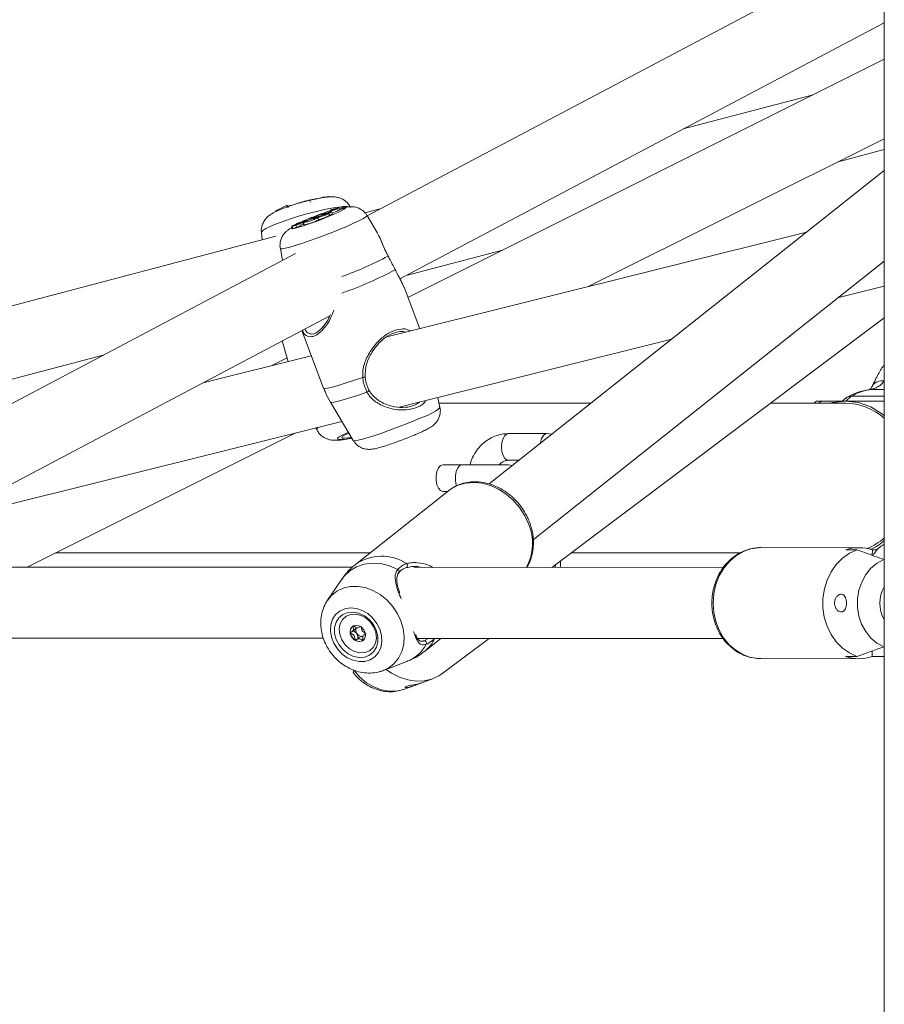
# Model space of a CAD drawing. Units: millimetres. Extents: x 0 to 59.4, y 0 to 42.1.
# Drawn here: x 18.7 to 19.3, y 8 to 8.7 of the extents above; entities that cross this region are included whole.
import ezdxf

# ---------------------------------------------------------------- set-up
doc = ezdxf.new("R2010")
doc.units = ezdxf.units.MM

msp = doc.modelspace()

# ---------------------------------------------------------------- linework, layer by layer
at = {"color": 7, "linetype": 'Continuous', "lineweight": 15}
for p, q in [((19.33606, 12.77014), (19.33606, 3.86489)), ((19.33606, 8.75026), (18.94781, 8.54518)), ((18.97242, 8.49786), (19.33606, 8.68995)), ((19.33606, 8.66261), (18.97842, 8.48386)), ((19.28258, 8.63588), (19.1852, 8.61026)), ((19.11381, 8.49191), (19.33606, 8.60299)), ((19.30149, 8.58571), (19.33606, 8.59481)), ((19.33606, 8.57906), (19.03946, 8.34381)), ((18.88733, 8.55283), (18.88792, 8.55295)), ((18.88733, 8.55283), (18.8877, 8.55125)), ((18.88792, 8.55295), (18.88854, 8.55141)), ((18.88838, 8.55242), (18.88815, 8.55238)), ((18.90458, 8.55695), (18.90525, 8.55544)), ((18.90467, 8.55676), (18.90553, 8.55719)), ((18.90553, 8.55719), (18.91033, 8.55812)), ((18.92881, 8.55186), (18.92936, 8.5521)), ((18.92936, 8.5521), (18.93018, 8.55063)), ((18.87927, 8.54903), (18.87935, 8.54833)), ((18.91591, 8.54638), (18.9158, 8.54662)), ((18.91785, 8.54724), (18.91851, 8.54757)), ((18.91889, 8.54677), (18.91994, 8.54541)), ((18.9203, 8.54918), (18.92147, 8.54969)), ((18.92115, 8.54993), (18.92059, 8.54968)), ((18.92059, 8.54968), (18.92068, 8.54934)), ((18.92115, 8.54809), (18.92194, 8.54663)), ((18.92236, 8.5499), (18.92147, 8.54969)), ((18.92154, 8.5495), (18.92236, 8.5499)), ((18.92154, 8.5495), (18.92163, 8.54929)), ((18.92236, 8.5499), (18.92252, 8.54957)), ((18.9245, 8.55033), (18.92562, 8.5508)), ((18.92516, 8.55031), (18.92591, 8.5488)), ((18.92652, 8.55106), (18.92562, 8.5508)), ((18.92652, 8.55106), (18.92733, 8.54959)), ((18.92881, 8.55186), (18.92939, 8.55029)), ((18.92939, 8.55029), (18.93018, 8.55063)), ((18.95768, 8.55039), (18.94618, 8.54737)), ((18.95567, 8.53201), (18.94773, 8.54531)), ((18.89119, 8.53736), (18.89164, 8.53576)), ((18.89432, 8.53851), (18.89127, 8.5374)), ((18.8914, 8.5375), (18.89141, 8.53745)), ((18.89355, 8.53828), (18.89142, 8.5375)), ((18.89142, 8.5375), (18.89143, 8.53746)), ((18.89355, 8.53828), (18.89357, 8.53824)), ((18.89355, 8.53813), (18.89359, 8.53801)), ((18.8944, 8.53812), (18.89495, 8.53653)), ((18.89446, 8.53848), (18.89453, 8.53833)), ((18.8948, 8.53843), (18.89471, 8.53862)), ((18.89565, 8.53876), (18.89547, 8.53914)), ((18.89603, 8.53918), (18.89609, 8.53894)), ((18.89748, 8.54016), (18.89754, 8.54009)), ((18.89847, 8.53795), (18.89774, 8.53945)), ((18.90366, 8.54288), (18.89909, 8.54091)), ((18.9001, 8.54127), (18.89909, 8.54091)), ((18.89909, 8.54091), (18.89913, 8.54065)), ((18.89932, 8.54009), (18.89994, 8.53854)), ((18.8994, 8.54063), (18.89952, 8.54038)), ((18.89964, 8.54042), (18.8995, 8.54072)), ((18.89994, 8.53854), (18.90035, 8.5387)), ((18.9, 8.53993), (18.90001, 8.53991)), ((18.9, 8.53989), (18.90046, 8.53828)), ((18.9001, 8.54127), (18.90034, 8.54062)), ((18.90039, 8.54077), (18.90122, 8.54098)), ((18.90039, 8.54077), (18.90044, 8.54058)), ((18.90054, 8.54035), (18.90042, 8.54062)), ((18.90122, 8.54098), (18.9013, 8.54073)), ((18.90457, 8.5431), (18.90366, 8.54288)), ((18.90514, 8.54338), (18.90457, 8.54324)), ((18.90457, 8.54324), (18.9046, 8.54311)), ((18.90853, 8.54449), (18.90858, 8.54436)), ((18.90873, 8.54329), (18.90884, 8.54292)), ((18.91068, 8.54359), (18.91164, 8.54219)), ((18.86846, 8.5325), (18.86899, 8.52706)), ((18.89154, 8.53716), (18.89199, 8.53555)), ((18.89167, 8.53576), (18.89191, 8.53583)), ((18.9566, 8.52993), (18.95548, 8.5319)), ((19.27773, 8.5328), (18.96259, 8.45419)), ((18.87929, 8.52977), (18.44678, 8.41596)), ((18.8941, 8.51681), (18.53505, 8.32714)), ((18.88268, 8.52061), (18.88438, 8.51167)), ((18.97717, 8.50037), (19.04956, 8.51942)), ((19.07249, 8.30194), (19.33606, 8.51099)), ((18.97548, 8.49144), (18.97401, 8.49452)), ((18.98734, 8.46036), (18.97553, 8.49146)), ((19.30183, 8.48384), (19.33606, 8.49238)), ((18.56287, 8.28152), (18.91988, 8.47011)), ((19.08641, 8.28114), (19.33606, 8.46845)), ((18.89874, 8.45894), (18.91514, 8.41575)), ((18.88412, 8.45122), (18.88847, 8.4357)), ((18.97196, 8.40156), (19.17663, 8.45261)), ((18.44008, 8.35905), (18.74965, 8.44051)), ((18.90591, 8.44005), (18.82456, 8.41976)), ((18.88768, 8.43851), (18.87566, 8.4325)), ((18.9202, 8.40528), (18.93744, 8.37637)), ((19.00249, 8.40107), (19.00102, 8.40881)), ((19.11583, 8.40439), (19.00186, 8.40439)), ((19.30687, 8.40439), (19.25067, 8.40439)), ((19.28422, 8.40524), (19.28313, 8.40439)), ((19.28969, 8.40605), (19.28605, 8.40439)), ((19.28969, 8.40605), (19.33606, 8.40605)), ((19.30736, 8.40844), (19.30414, 8.40574)), ((18.6274, 8.31561), (18.92884, 8.3908)), ((18.69268, 8.28143), (18.89426, 8.38217)), ((18.90931, 8.38593), (18.90995, 8.38461)), ((18.98491, 8.38118), (18.98549, 8.38143)), ((18.98549, 8.38143), (18.98598, 8.38165)), ((19.08264, 8.38155), (19.05377, 8.38155)), ((19.0866, 8.38121), (19.08264, 8.38155)), ((19.05377, 8.36155), (19.06182, 8.36155)), ((19.01901, 8.35822), (19.00458, 8.35822)), ((19.05401, 8.35822), (19.01901, 8.35822)), ((19.05703, 8.35775), (19.05401, 8.35822)), ((19.00892, 8.33874), (18.93903, 8.2833)), ((19.00458, 8.33822), (19.00827, 8.33822)), ((19.31708, 8.29596), (19.24335, 8.29602)), ((19.3071, 8.29431), (19.31567, 8.29431)), ((19.3271, 8.29019), (19.32711, 8.29428)), ((19.3307, 8.29428), (19.32711, 8.29428)), ((18.71394, 8.29205), (18.95006, 8.29205)), ((19.10096, 8.29205), (19.22794, 8.29205)), ((18.9366, 8.28125), (18.46724, 8.28159)), ((18.97864, 8.28119), (18.97733, 8.28106)), ((19.21528, 8.28104), (18.98286, 8.28121)), ((18.92875, 8.27223), (18.91814, 8.25657)), ((18.93677, 8.23315), (18.93892, 8.23485)), ((18.93889, 8.23488), (18.93957, 8.23565)), ((18.46998, 8.22826), (18.91494, 8.22793)), ((18.94661, 8.23132), (18.94535, 8.23032)), ((18.98569, 8.22788), (19.2152, 8.22771)), ((18.99081, 8.21801), (19.00323, 8.22786)), ((19.00389, 8.20122), (19.03936, 8.22784)), ((18.94472, 8.22627), (18.94503, 8.22648)), ((19.24329, 8.21269), (19.31702, 8.21263)), ((19.31556, 8.21431), (19.30698, 8.21431)), ((19.32699, 8.21428), (19.327, 8.21841)), ((19.32699, 8.21428), (19.33557, 8.21427)), ((19.33609, 8.21446), (19.33557, 8.21427)), ((19.33557, 8.21427), (19.33606, 8.21445)), ((18.96002, 8.20376), (18.97769, 8.21052)), ((18.98881, 8.19449), (18.99692, 8.19745)), ((18.97524, 8.18954), (18.98276, 8.19228))]:
    msp.add_line(p, q, dxfattribs=at)
at = {"color": 8, "linetype": 'Continuous', "lineweight": 15}
for p, q in [((18.91785, 8.54724), (18.91798, 8.54697)), ((18.91851, 8.54757), (18.91869, 8.54718)), ((18.90514, 8.54338), (18.90517, 8.54327)), ((19.33606, 8.42136), (19.33595, 8.42136)), ((19.32643, 8.41481), (19.33606, 8.41481)), ((19.3113, 8.40959), (19.30727, 8.40605)), ((19.3113, 8.40959), (19.33606, 8.40959)), ((18.93557, 8.37818), (18.93628, 8.37832)), ((19.08889, 8.28113), (19.08927, 8.28328))]:
    msp.add_line(p, q, dxfattribs=at)
at = {"color": 8, "linetype": 'Continuous', "lineweight": 15, "flags": 128}
for points in [[(18.92877, 8.55192), (18.92851, 8.55189), (18.9243, 8.55134), (18.91932, 8.55047), (18.91376, 8.5493), (18.90779, 8.54787), (18.90162, 8.54624), (18.89547, 8.54446), (18.88954, 8.54259), (18.88403, 8.54069), (18.87913, 8.53882), (18.87502, 8.53706), (18.87181, 8.53546), (18.86964, 8.53408), (18.86857, 8.53296), (18.86846, 8.5325)], [(18.92239, 8.54596), (18.91817, 8.5442), (18.91359, 8.54238), (18.90889, 8.54061), (18.90432, 8.53897), (18.90012, 8.53757), (18.89653, 8.53647), (18.89373, 8.53573), (18.89189, 8.53539), (18.89109, 8.53548), (18.89138, 8.53598), (18.89154, 8.53611)], [(18.92734, 8.55028), (18.92762, 8.55036), (18.92995, 8.5509), (18.93128, 8.55102), (18.93154, 8.55073), (18.9307, 8.55003), (18.92882, 8.54896), (18.926, 8.54758), (18.92239, 8.54596)], [(18.94773, 8.54531), (18.94768, 8.54499), (18.94672, 8.54413), (18.94468, 8.54289), (18.94164, 8.54131), (18.9377, 8.53945), (18.933, 8.53736)], [(18.933, 8.53736), (18.92768, 8.53513), (18.92195, 8.53281), (18.91598, 8.5305), (18.90999, 8.52828), (18.90418, 8.52621), (18.89874, 8.52437), (18.89387, 8.52282), (18.88972, 8.52162), (18.88644, 8.5208), (18.88414, 8.5204), (18.8829, 8.52042), (18.88268, 8.52061)], [(18.9445, 8.42377), (18.93768, 8.42139), (18.93143, 8.41934), (18.92595, 8.41767), (18.92145, 8.41644), (18.91808, 8.41571), (18.91595, 8.41548), (18.91514, 8.41575)], [(18.9477, 8.41274), (18.94139, 8.41056), (18.9356, 8.40867), (18.93053, 8.40713), (18.92634, 8.40599), (18.92317, 8.40529), (18.9211, 8.40505), (18.92021, 8.40527), (18.9202, 8.40528)], [(18.98773, 8.39319), (18.98242, 8.39095), (18.97669, 8.38864), (18.97072, 8.38633), (18.96473, 8.3841), (18.95892, 8.38203), (18.95348, 8.38019), (18.94861, 8.37865), (18.94446, 8.37744), (18.94118, 8.37663), (18.93888, 8.37622), (18.93764, 8.37624), (18.93744, 8.37637)], [(18.91106, 8.38637), (18.91001, 8.38526), (18.90995, 8.38461)], [(18.93386, 8.38239), (18.93235, 8.38181), (18.92917, 8.38043), (18.9269, 8.37923), (18.92569, 8.37826), (18.92559, 8.37757), (18.92661, 8.37721), (18.9287, 8.3772), (18.93174, 8.37752), (18.93557, 8.37818)], [(19.05377, 8.38155), (19.0529, 8.3814), (19.05127, 8.38021), (19.04994, 8.37798), (19.04907, 8.37497), (19.04877, 8.37155)], [(19.08264, 8.38155), (19.08177, 8.3814), (19.08014, 8.38021), (19.07881, 8.37798), (19.07794, 8.37497), (19.07782, 8.37424)], [(19.04877, 8.37155), (19.04907, 8.36813), (19.04994, 8.36512), (19.05127, 8.36289), (19.0529, 8.3617), (19.05377, 8.36155)], [(19.01901, 8.35822), (19.0173, 8.35762), (19.0158, 8.35588), (19.01468, 8.35322), (19.01409, 8.34996), (19.01409, 8.34648), (19.01468, 8.34322), (19.01498, 8.3423)], [(19.069, 8.31397), (19.06605, 8.32029), (19.06221, 8.3262), (19.05758, 8.33154), (19.05229, 8.33614), (19.04651, 8.33988), (19.04038, 8.34264), (19.03409, 8.34436), (19.02783, 8.34497), (19.02177, 8.34446), (19.01608, 8.34285), (19.01093, 8.34019), (19.00892, 8.33874)], [(19.20759, 8.25441), (19.20811, 8.26145), (19.20965, 8.26829), (19.21215, 8.27473), (19.21555, 8.28057), (19.21976, 8.28567), (19.22463, 8.28986), (19.23005, 8.29304), (19.23585, 8.2951), (19.24147, 8.29596)], [(18.9708, 8.27962), (18.9645, 8.28237), (18.95806, 8.28399), (18.95166, 8.28442), (18.94552, 8.28364), (18.93982, 8.28169), (18.93476, 8.27862), (18.93049, 8.27453), (18.92875, 8.27223)], [(18.91797, 8.25632), (18.92104, 8.26007), (18.92514, 8.26332), (18.92991, 8.2656), (18.93518, 8.26681), (18.94076, 8.26693), (18.94648, 8.26594), (18.95214, 8.26388), (18.95754, 8.26083), (18.9625, 8.25688), (18.96685, 8.25217), (18.97044, 8.24686), (18.97315, 8.24113)], [(19.24329, 8.21269), (19.24174, 8.21273), (19.23573, 8.21363), (19.22994, 8.21571), (19.22453, 8.2189), (19.21967, 8.22311), (19.21548, 8.22822), (19.21209, 8.23408), (19.20961, 8.24053), (19.20809, 8.24737), (19.20759, 8.25441)], [(18.97315, 8.24113), (18.97489, 8.23517), (18.9756, 8.2292), (18.97526, 8.2234), (18.97386, 8.21799), (18.97148, 8.21314), (18.96818, 8.20902), (18.96407, 8.20577), (18.96007, 8.20378)], [(18.93802, 8.20366), (18.94236, 8.19875), (18.94734, 8.19461), (18.95277, 8.1914), (18.95847, 8.18922), (18.96423, 8.18816), (18.96984, 8.18825), (18.97511, 8.18949), (18.97524, 8.18954)]]:
    msp.add_lwpolyline(points, dxfattribs=at)
at = {"color": 7, "linetype": 'Continuous', "lineweight": 15, "flags": 128}
for points in [[(18.91173, 8.54452), (18.91336, 8.54519), (18.91475, 8.54581), (18.91582, 8.54633), (18.91648, 8.54672), (18.9167, 8.54694), (18.91645, 8.547), (18.91576, 8.54687), (18.91467, 8.54657)], [(18.91224, 8.54481), (18.91354, 8.54536), (18.9146, 8.54585), (18.91535, 8.54625), (18.91575, 8.54652), (18.91576, 8.54665), (18.91538, 8.54663), (18.91464, 8.54646), (18.91359, 8.54615)], [(18.91467, 8.54657), (18.91407, 8.5464), (18.91402, 8.54639)], [(18.91785, 8.54724), (18.91739, 8.547), (18.91721, 8.54685), (18.91733, 8.54682), (18.91774, 8.5469), (18.9184, 8.54709), (18.91925, 8.54737), (18.92019, 8.54772), (18.92115, 8.54809)], [(18.92154, 8.5495), (18.92117, 8.5493), (18.92106, 8.54919), (18.92122, 8.54919), (18.92162, 8.54929), (18.92223, 8.54947), (18.92297, 8.54973), (18.92376, 8.55003), (18.9245, 8.55033)], [(18.92726, 8.54964), (18.92802, 8.54987), (18.92939, 8.55029)], [(18.89127, 8.5374), (18.89125, 8.53739), (18.89123, 8.53738), (18.89121, 8.53738), (18.8912, 8.53737), (18.89119, 8.53737), (18.89119, 8.53736), (18.89119, 8.53736), (18.89119, 8.53736)], [(18.89143, 8.53751), (18.89142, 8.53751), (18.89141, 8.5375), (18.8914, 8.5375), (18.8914, 8.5375), (18.8914, 8.5375), (18.8914, 8.5375), (18.89141, 8.5375), (18.89142, 8.5375)], [(18.89271, 8.53774), (18.89207, 8.53747), (18.89165, 8.53726), (18.89154, 8.53715), (18.89175, 8.53717), (18.89225, 8.53731), (18.89294, 8.53754), (18.89371, 8.53783), (18.8944, 8.53812)], [(18.89355, 8.53828), (18.89395, 8.53843), (18.89433, 8.53858), (18.89468, 8.53873), (18.89499, 8.53886), (18.89523, 8.53898), (18.89539, 8.53907), (18.89546, 8.53913), (18.89545, 8.53915)], [(18.89446, 8.53848), (18.89458, 8.53854), (18.89466, 8.53858), (18.89471, 8.53861), (18.89471, 8.53862), (18.89466, 8.53862), (18.89458, 8.5386), (18.89446, 8.53856), (18.89432, 8.53851)], [(18.8944, 8.53812), (18.89481, 8.53823), (18.89537, 8.53841), (18.89603, 8.53865), (18.89667, 8.53891), (18.89722, 8.53914), (18.8976, 8.53933), (18.89774, 8.53944), (18.89765, 8.53946)], [(18.8994, 8.54063), (18.8995, 8.54072), (18.89932, 8.5407), (18.89891, 8.54059), (18.89832, 8.54039), (18.89768, 8.54015), (18.8971, 8.53991), (18.89667, 8.53971), (18.89648, 8.53958)], [(18.89932, 8.54009), (18.8998, 8.54029), (18.90018, 8.54046), (18.90039, 8.54058), (18.90039, 8.54063), (18.9002, 8.54059), (18.89983, 8.54048), (18.89935, 8.54032), (18.89884, 8.54012)], [(18.90873, 8.54329), (18.90801, 8.54296), (18.90755, 8.54271), (18.9074, 8.54258), (18.90758, 8.54257), (18.90807, 8.54268), (18.90881, 8.54291), (18.90971, 8.54322), (18.91068, 8.54359)], [(18.89164, 8.53576), (18.89165, 8.53575), (18.89167, 8.53576)], [(18.96353, 8.51485), (18.96362, 8.51487), (18.96361, 8.51486)], [(18.9445, 8.42377), (18.94499, 8.4238), (18.94547, 8.42386), (18.9459, 8.42393), (18.94624, 8.42401), (18.94646, 8.42409), (18.94654, 8.42417), (18.94648, 8.42424), (18.94628, 8.42429)], [(18.9492, 8.41413), (18.94941, 8.41413), (18.9495, 8.41405), (18.94945, 8.41391), (18.94927, 8.4137), (18.94897, 8.41346), (18.94859, 8.4132), (18.94815, 8.41295), (18.9477, 8.41274)], [(19.33606, 8.39502), (19.3347, 8.39631), (19.32603, 8.40165), (19.31664, 8.40495), (19.30687, 8.40605), (19.29709, 8.40495), (19.29548, 8.40439)], [(18.93413, 8.38193), (18.93125, 8.38064), (18.9294, 8.37956), (18.92871, 8.37875), (18.92922, 8.37827), (18.93089, 8.37815), (18.93363, 8.3784), (18.93601, 8.37878)], [(18.9343, 8.38164), (18.93354, 8.38156), (18.93318, 8.38153)], [(19.00458, 8.35822), (19.00287, 8.35762), (19.00136, 8.35588), (19.00025, 8.35322), (18.99965, 8.34996), (18.99965, 8.34648), (19.00025, 8.34322), (19.00136, 8.34056), (19.00287, 8.33882), (19.00458, 8.33822)], [(19.24147, 8.29596), (19.24186, 8.29598), (19.24335, 8.29602)], [(19.31556, 8.21431), (19.30985, 8.2169), (19.30461, 8.22059), (19.29998, 8.22526), (19.29611, 8.23079), (19.2931, 8.23701), (19.29105, 8.24374), (19.29002, 8.25078), (19.29003, 8.25792), (19.29108, 8.26496), (19.29315, 8.27168), (19.29618, 8.27789), (19.30006, 8.28341), (19.3047, 8.28807), (19.30996, 8.29174), (19.31567, 8.29431)], [(19.33562, 8.22151), (19.33052, 8.2243), (19.32596, 8.22815), (19.3221, 8.23294), (19.31908, 8.23848), (19.31701, 8.24459), (19.31596, 8.25104), (19.31597, 8.25761), (19.31704, 8.26406), (19.31913, 8.27016), (19.32216, 8.2757), (19.32603, 8.28047), (19.33061, 8.2843), (19.33571, 8.28707)], [(18.9708, 8.27962), (18.97122, 8.27935), (18.97158, 8.279), (18.97184, 8.27859), (18.97197, 8.27816), (18.97197, 8.27775), (18.97182, 8.2774), (18.97155, 8.27714), (18.97119, 8.277)], [(18.95738, 8.23468), (18.95517, 8.23914), (18.95211, 8.24313), (18.94838, 8.24645), (18.94417, 8.24891), (18.93972, 8.25038), (18.93527, 8.25079), (18.93105, 8.25011), (18.92729, 8.24837), (18.92419, 8.24568), (18.92193, 8.24217), (18.92062, 8.23804), (18.92033, 8.2335), (18.92108, 8.22881), (18.92283, 8.22422), (18.92549, 8.21996), (18.92891, 8.21628), (18.9329, 8.21337), (18.93726, 8.21139), (18.94174, 8.21045), (18.94611, 8.21059), (18.95013, 8.2118), (18.95358, 8.21403), (18.95628, 8.21715), (18.95808, 8.221), (18.95888, 8.22536), (18.95865, 8.23001), (18.95738, 8.23468)], [(18.95465, 8.23405), (18.95249, 8.23827), (18.94945, 8.24196), (18.94573, 8.24488), (18.9416, 8.24683), (18.93734, 8.24766), (18.93323, 8.24734), (18.92955, 8.24587), (18.92656, 8.24336), (18.92446, 8.23998), (18.92339, 8.23596), (18.92343, 8.23157), (18.92457, 8.22712), (18.92673, 8.2229), (18.92978, 8.21921), (18.93349, 8.21629), (18.93762, 8.21434), (18.94188, 8.21351), (18.94599, 8.21383), (18.94967, 8.2153), (18.95266, 8.21781), (18.95476, 8.22119), (18.95583, 8.22521), (18.95579, 8.2296), (18.95465, 8.23405)], [(18.94952, 8.21855), (18.9461, 8.21719), (18.94224, 8.21699), (18.93827, 8.21797), (18.9345, 8.22005), (18.93125, 8.22306), (18.92877, 8.22676), (18.92727, 8.23085), (18.92687, 8.23499), (18.92759, 8.23885), (18.92939, 8.24212), (18.93211, 8.24454), (18.93554, 8.2459), (18.9394, 8.2461), (18.94337, 8.24511), (18.94714, 8.24303), (18.95039, 8.24002), (18.95287, 8.23632), (18.95437, 8.23224), (18.95477, 8.22809), (18.95405, 8.22423), (18.95225, 8.22096), (18.94952, 8.21855)], [(18.93716, 8.237), (18.93568, 8.23551), (18.93499, 8.23341), (18.93518, 8.23103), (18.93623, 8.22873), (18.93798, 8.22685), (18.94016, 8.22569), (18.94244, 8.22542), (18.94448, 8.22608), (18.94596, 8.22757), (18.94665, 8.22967), (18.94646, 8.23205), (18.94541, 8.23436), (18.94366, 8.23623), (18.94148, 8.23739), (18.9392, 8.23766), (18.93716, 8.237)], [(18.94476, 8.22943), (18.94429, 8.22936), (18.94379, 8.22935)], [(18.96211, 8.20456), (18.96616, 8.20179), (18.9722, 8.19869), (18.97843, 8.19666), (18.98468, 8.19573), (18.99076, 8.19595), (18.99649, 8.1973), (19.0017, 8.19974), (19.00389, 8.20122)]]:
    msp.add_lwpolyline(points, dxfattribs=at)
at = {"color": 7, "linetype": 'Continuous', "lineweight": 15}
for centre, radius, start, end in [((18.91563, 8.56744), 0.00837, 271.49229, 289.53235), ((18.91846, 8.55949), 0.0000604, 80.66008, 115.24147), ((18.91869, 8.55937), 0.000152, 83.23387, 117.12362), ((18.86297, 8.59398), 0.04782, 289.92352, 300.62493), ((18.87886, 8.59979), 0.04831, 281.35997, 288.8988), ((18.94319, 8.40274), 0.15898, 104.05476, 107.82887), ((18.9156, 8.54985), 0.00922, 88.43009, 112.66644), ((18.90719, 8.61922), 0.07069, 281.38832, 288.27698), ((19.00498, 8.28976), 0.27265, 109.41291, 111.60996), ((18.9205, 8.50998), 0.03579, 103.34338, 110.40487), ((18.94017, 8.46121), 0.089, 107.37625, 110.72547), ((18.89898, 8.58825), 0.04601, 282.23498, 295.63671), ((18.88808, 8.61647), 0.07788, 287.55503, 294.1471), ((18.88741, 8.62606), 0.08362, 288.80351, 293.16492), ((18.904, 8.58165), 0.0377, 287.63352, 297.06722), ((18.91385, 8.55725), 0.01162, 277.72675, 295.67174), ((18.95222, 8.47528), 0.07976, 109.8338, 115.00274), ((18.91428, 8.55981), 0.01525, 291.32009, 300.1705), ((18.90677, 8.61844), 0.07013, 281.36507, 288.3156), ((18.95969, 8.45615), 0.09861, 110.0331, 112.72051), ((18.92719, 8.54826), 0.00288, 103.45225, 134.70109), ((18.92834, 8.54591), 0.00382, 105.30282, 130.28547), ((18.88149, 8.57133), 0.03532, 285.95409, 289.97071), ((18.88657, 8.55197), 0.01526, 288.588, 298.63171), ((18.88424, 8.56719), 0.03064, 286.03743, 294.34798), ((18.88826, 8.55294), 0.01573, 289.63664, 293.2071), ((18.90232, 8.52417), 0.0167, 106.82587, 120.35969), ((18.89198, 8.54899), 0.0128, 283.38387, 300.44817), ((18.89918, 8.53414), 0.00625, 105.70544, 126.64057), ((18.88746, 8.56365), 0.02593, 289.31422, 297.4245), ((18.89597, 8.5397), 0.000524, 277.27769, 347.68768), ((18.91515, 8.49978), 0.04352, 112.01205, 114.82217), ((18.88441, 8.57698), 0.03979, 289.43595, 292.00743), ((18.88427, 8.57731), 0.04182, 289.78947, 291.99982), ((18.92063, 8.50466), 0.04085, 102.58203, 120.32167), ((18.89284, 8.57809), 0.03884, 280.63198, 297.34014), ((18.90339, 8.53419), 0.00781, 97.65287, 114.86169), ((18.89908, 8.54523), 0.00464, 286.27592, 314.6054), ((18.89202, 8.5803), 0.04286, 281.34781, 297.22992), ((18.96009, 8.39411), 0.15823, 109.21114, 111.84114), ((18.89288, 8.58557), 0.04404, 285.38711, 291.01129), ((18.89513, 8.58004), 0.038, 285.27328, 290.6591), ((18.88969, 8.54742), 0.0121, 280.98475, 295.77182), ((19.30642, 8.3597), 0.04468, 48.45553, 89.43088), ((19.30535, 8.33844), 0.04668, 292.55523, 311.14567), ((19.31623, 8.32055), 0.02756, 289.2253, 316.01667), ((19.31706, 8.26506), 0.0309, 71.01123, 108.79648), ((18.97643, 8.28256), 0.00174, 300.81329, 56.19482), ((18.9403, 8.23299), 0.00514, 132.23269, 190.80003), ((18.94374, 8.23416), 0.00443, 160.3077, 215.90731), ((18.94299, 8.23325), 0.00783, 188.99031, 238.6473), ((18.94422, 8.23415), 0.00483, 212.49093, 264.89354), ((18.94206, 8.23117), 0.00558, 235.72396, 298.48959), ((18.99067, 8.22432), 0.00177, 330.20919, 92.68933), ((19.31704, 8.24353), 0.0309, 251.01026, 288.79745)]:
    msp.add_arc(centre, radius, start, end, dxfattribs=at)
at = {"color": 8, "linetype": 'Continuous', "lineweight": 15}
for centre, radius, start, end in [((18.93178, 8.53585), 0.01627, 81.67115, 96.57517), ((18.84017, 8.74619), 0.26218, 289.74691, 298.06803), ((18.83941, 8.74542), 0.2734, 289.09937, 298.25752), ((18.97533, 8.43417), 0.04282, 286.83818, 309.37658), ((19.03451, 8.29918), 0.03753, 331.27772, 23.20718), ((18.95873, 8.25535), 0.0342, 56.91554, 125.18676), ((19.35716, 8.25427), 0.02443, 149.72868, 210.27132), ((18.97311, 8.24025), 0.02842, 308.52356, 334.43856), ((18.9679, 8.23614), 0.02743, 290.90572, 332.40145)]:
    msp.add_arc(centre, radius, start, end, dxfattribs=at)
at = {"color": 7, "linetype": 'Continuous', "lineweight": 15}
for points, knots in [([(18.93534, 8.55128), (18.93495, 8.55206), (18.93408, 8.55381), (18.93199, 8.55589), (18.92957, 8.55754), (18.9271, 8.55857), (18.9247, 8.55913), (18.92231, 8.55936), (18.9194, 8.55932), (18.91589, 8.55896), (18.91141, 8.55821), (18.90667, 8.55722), (18.90163, 8.55599), (18.8966, 8.5546), (18.8917, 8.5531), (18.88707, 8.55153), (18.88281, 8.54991), (18.87887, 8.54816), (18.87584, 8.54652), (18.87317, 8.54448), (18.87116, 8.5423), (18.86954, 8.53966), (18.86856, 8.53649), (18.8682, 8.534), (18.86847, 8.5327), (18.8685, 8.53256)], [0, 0, 0, 0, 0.028287, 0.063118, 0.095246, 0.125673, 0.155822, 0.188397, 0.228995, 0.293491, 0.349299, 0.407694, 0.463429, 0.518266, 0.57301, 0.628121, 0.684386, 0.743582, 0.812427, 0.852705, 0.885659, 0.92032, 0.95703, 0.995246, 1, 1, 1, 1]), ([(18.94758, 8.54534), (18.94722, 8.54596), (18.94632, 8.54749), (18.94423, 8.54931), (18.94176, 8.55077), (18.93932, 8.55159), (18.93706, 8.55193), (18.93507, 8.55195), (18.93324, 8.55176), (18.93167, 8.55149), (18.93047, 8.55118), (18.92995, 8.55105)], [0, 0, 0, 0, 0.089987, 0.223919, 0.344733, 0.454978, 0.556298, 0.652945, 0.758507, 0.89442, 1, 1, 1, 1]), ([(18.89119, 8.53736), (18.89121, 8.53732), (18.89127, 8.53711), (18.89143, 8.53657), (18.89158, 8.53608), (18.89167, 8.53576)], [0, 0, 0, 0, 0.078934, 0.39476, 1, 1, 1, 1]), ([(18.89169, 8.53646), (18.89147, 8.53635), (18.89057, 8.53589), (18.88932, 8.53511), (18.88761, 8.53389), (18.8859, 8.53227), (18.88434, 8.53021), (18.88304, 8.52753), (18.88241, 8.52435), (18.8823, 8.52192), (18.88268, 8.52073), (18.88271, 8.52065)], [0, 0, 0, 0, 0.048337, 0.203416, 0.339702, 0.445725, 0.562241, 0.693338, 0.836735, 0.98861, 1, 1, 1, 1]), ([(18.96366, 8.51488), (18.96326, 8.51559), (18.96213, 8.51759), (18.9606, 8.52101), (18.95894, 8.52494), (18.95772, 8.52802), (18.95691, 8.52953), (18.95669, 8.52995)], [0, 0, 0, 0, 0.128608, 0.362582, 0.613593, 0.891341, 1, 1, 1, 1]), ([(18.96885, 8.5046), (18.96744, 8.50744), (18.96573, 8.51085), (18.96385, 8.51428), (18.96353, 8.51485)], [0, 0, 0, 0, 0.8324215, 1, 1, 1, 1]), ([(18.97413, 8.49451), (18.97401, 8.49479), (18.97336, 8.49621), (18.9718, 8.49902), (18.97008, 8.50218), (18.96914, 8.50422), (18.96886, 8.50482)], [0, 0, 0, 0, 0.099646, 0.501216, 0.852778, 1, 1, 1, 1]), ([(18.92031, 8.47112), (18.91998, 8.47032), (18.91894, 8.46776), (18.91674, 8.4643), (18.91408, 8.46088), (18.91152, 8.45854), (18.90975, 8.45729), (18.90902, 8.45709), (18.90899, 8.45709)], [0, 0, 0, 0, 0.11625, 0.368777, 0.581617, 0.781293, 0.991942, 1, 1, 1, 1]), ([(18.97664, 8.45769), (18.97655, 8.45773), (18.97496, 8.45851), (18.97092, 8.45817), (18.96474, 8.45615), (18.95912, 8.45204), (18.95467, 8.44736), (18.95059, 8.44158), (18.94678, 8.43392), (18.94645, 8.4275), (18.94628, 8.42429)], [0, 0, 0, 0, 0.007769, 0.14778, 0.292903, 0.437926, 0.540196, 0.646686, 0.822875, 1, 1, 1, 1]), ([(19.33606, 8.43362), (19.33453, 8.43123), (19.33126, 8.42612), (19.32844, 8.42019), (19.32693, 8.41703)], [0, 0, 0, 0, 0.4665148, 1, 1, 1, 1]), ([(18.9477, 8.41274), (18.94645, 8.4157), (18.94494, 8.41927), (18.94456, 8.42312), (18.9445, 8.42377)], [0, 0, 0, 0, 0.832277, 1, 1, 1, 1]), ([(18.94628, 8.42429), (18.94634, 8.42369), (18.94667, 8.42015), (18.94805, 8.41686), (18.9492, 8.41413)], [0, 0, 0, 0, 0.167795, 1, 1, 1, 1]), ([(19.33595, 8.42136), (19.33538, 8.42047), (19.33424, 8.41865), (19.33152, 8.41675), (19.32868, 8.41536), (19.32717, 8.41499), (19.32643, 8.41481)], [0, 0, 0, 0, 0.245693, 0.499998, 0.754309, 1, 1, 1, 1]), ([(18.91526, 8.4158), (18.91567, 8.41463), (18.91695, 8.41094), (18.91891, 8.40755), (18.92024, 8.40524)], [0, 0, 0, 0, 0.316032, 1, 1, 1, 1]), ([(18.9492, 8.41413), (18.95, 8.41286), (18.95215, 8.40948), (18.9581, 8.40499), (18.96614, 8.40187), (18.97463, 8.40094), (18.98225, 8.40193), (18.98584, 8.40429), (18.98761, 8.40546)], [0, 0, 0, 0, 0.099001, 0.265472, 0.476585, 0.657273, 0.830582, 1, 1, 1, 1]), ([(19.32363, 8.41441), (19.32078, 8.41381), (19.31511, 8.4126), (19.30994, 8.40982), (19.30736, 8.40844)], [0, 0, 0, 0, 0.5025527, 1, 1, 1, 1]), ([(19.32643, 8.41481), (19.32495, 8.41453), (19.32171, 8.4139), (19.31585, 8.41217), (19.31273, 8.4104), (19.3113, 8.40959)], [0, 0, 0, 0, 0.313338, 0.686643, 1, 1, 1, 1]), ([(19.32693, 8.41703), (19.32639, 8.41618), (19.32535, 8.41453), (19.32419, 8.41445), (19.32363, 8.41441)], [0, 0, 0, 0, 0.517413, 1, 1, 1, 1]), ([(19.2842, 8.40526), (19.2843, 8.40534), (19.28514, 8.40606), (19.28539, 8.40605), (19.28561, 8.40605)], [0, 0, 0, 0, 0.11472, 1, 1, 1, 1]), ([(19.28561, 8.40605), (19.28588, 8.40605), (19.28629, 8.40605), (19.28744, 8.40605), (19.28852, 8.40605), (19.28931, 8.40605), (19.2897, 8.40605)], [0, 0, 0, 0, 0.507658, 0.750988, 0.877427, 1, 1, 1, 1]), ([(18.98598, 8.38165), (18.9865, 8.38187), (18.98837, 8.38269), (18.99124, 8.38403), (18.99388, 8.38538), (18.9959, 8.38659), (18.99758, 8.3878), (18.9993, 8.38944), (19.00085, 8.3915), (19.00215, 8.39419), (19.00277, 8.39738), (19.00287, 8.39979), (19.0025, 8.40096), (19.00247, 8.40103)], [0, 0, 0, 0, 0.057767, 0.208106, 0.366832, 0.467546, 0.559156, 0.630088, 0.708165, 0.795964, 0.891978, 0.993615, 1, 1, 1, 1]), ([(18.91011, 8.38456), (18.91037, 8.38399), (18.91107, 8.38241), (18.91296, 8.3804), (18.91534, 8.37862), (18.91782, 8.37749), (18.92024, 8.37684), (18.92261, 8.37656), (18.92534, 8.37655), (18.9286, 8.37683), (18.93191, 8.37733), (18.93453, 8.37782), (18.93574, 8.37807), (18.93636, 8.3782)], [0, 0, 0, 0, 0.054108, 0.148161, 0.234405, 0.315657, 0.395207, 0.479549, 0.581075, 0.733713, 0.883972, 0.9412, 1, 1, 1, 1]), ([(18.93759, 8.37636), (18.93794, 8.37575), (18.93883, 8.37421), (18.94092, 8.37239), (18.94339, 8.37093), (18.94583, 8.3701), (18.94809, 8.36975), (18.95009, 8.36973), (18.95191, 8.36991), (18.95412, 8.37031), (18.9569, 8.37102), (18.96074, 8.37216), (18.96498, 8.37354), (18.9696, 8.37517), (18.97278, 8.37634), (18.97434, 8.37693), (18.97434, 8.37693)], [0, 0, 0, 0, 0.044963, 0.112379, 0.173179, 0.228656, 0.279636, 0.328221, 0.381206, 0.449251, 0.569373, 0.675602, 0.787208, 0.894223, 0.999671, 1, 1, 1, 1]), ([(18.97434, 8.37693), (18.97589, 8.37753), (18.979, 8.37873), (18.98253, 8.38017), (18.9844, 8.38097), (18.98491, 8.38118)], [0, 0, 0, 0, 0.419787, 0.841833, 1, 1, 1, 1]), ([(19.05377, 8.38155), (19.0526, 8.38151), (19.04963, 8.38139), (19.04496, 8.38028), (19.03999, 8.37809), (19.03546, 8.37497), (19.03149, 8.37103), (19.02825, 8.36635), (19.02606, 8.36201), (19.02532, 8.35917), (19.02507, 8.35822)], [0, 0, 0, 0, 0.090814, 0.229006, 0.367109, 0.505711, 0.645317, 0.786168, 0.92826, 1, 1, 1, 1]), ([(19.04715, 8.35822), (19.04724, 8.35835), (19.04796, 8.35934), (19.04965, 8.36046), (19.05178, 8.36142), (19.05316, 8.36151), (19.05377, 8.36155)], [0, 0, 0, 0, 0.050213, 0.380811, 0.727215, 1, 1, 1, 1]), ([(19.06976, 8.31508), (19.0693, 8.31621), (19.06802, 8.31935), (19.06522, 8.32429), (19.06122, 8.32964), (19.05652, 8.3344), (19.05126, 8.33844), (19.04555, 8.34166), (19.03956, 8.34396), (19.03342, 8.34528), (19.02731, 8.34556), (19.02139, 8.34482), (19.01586, 8.34302), (19.0114, 8.34075), (19.0091, 8.33876), (19.00823, 8.33801)], [0, 0, 0, 0, 0.045711, 0.128224, 0.210876, 0.293653, 0.376539, 0.459509, 0.542492, 0.625355, 0.707882, 0.789837, 0.871027, 0.951421, 1, 1, 1, 1]), ([(19.06751, 8.28115), (19.06764, 8.28131), (19.06889, 8.28299), (19.07048, 8.28677), (19.07215, 8.29237), (19.07281, 8.29838), (19.07253, 8.30458), (19.07146, 8.31021), (19.07025, 8.31367), (19.06976, 8.31508)], [0, 0, 0, 0, 0.018576, 0.18819, 0.358791, 0.530755, 0.704088, 0.878558, 1, 1, 1, 1]), ([(19.24137, 8.29587), (19.23983, 8.29575), (19.23636, 8.29548), (19.23111, 8.29381), (19.22577, 8.29116), (19.22088, 8.28755), (19.21655, 8.28312), (19.21289, 8.27795), (19.20998, 8.27218), (19.20793, 8.26595), (19.20682, 8.25996), (19.20669, 8.25608), (19.20664, 8.25441)], [0, 0, 0, 0, 0.081596, 0.184991, 0.288537, 0.392503, 0.497035, 0.602156, 0.707789, 0.813821, 0.920148, 1, 1, 1, 1]), ([(19.31567, 8.29431), (19.31756, 8.29363), (19.32424, 8.29124), (19.33092, 8.28881), (19.33571, 8.28707)], [0, 0, 0, 0, 0.282378, 1, 1, 1, 1]), ([(19.33606, 8.2984), (19.33505, 8.29783), (19.33284, 8.29657), (19.33003, 8.29385), (19.32847, 8.29153), (19.3277, 8.29039)], [0, 0, 0, 0, 0.298364, 0.651506, 1, 1, 1, 1]), ([(19.09274, 8.28113), (19.09296, 8.28274), (19.09319, 8.28438), (19.09302, 8.28607), (19.09302, 8.2861)], [0, 0, 0, 0, 0.983213, 1, 1, 1, 1]), ([(18.9391, 8.28319), (18.93825, 8.28255), (18.93548, 8.28047), (18.93197, 8.27675), (18.92972, 8.27346), (18.92882, 8.27214)], [0, 0, 0, 0, 0.210798, 0.684462, 1, 1, 1, 1]), ([(18.9708, 8.27962), (18.97241, 8.28115), (18.97435, 8.28299), (18.97697, 8.28386), (18.9774, 8.28401)], [0, 0, 0, 0, 0.8322724, 1, 1, 1, 1]), ([(18.97733, 8.28106), (18.97692, 8.28093), (18.97449, 8.28011), (18.97269, 8.27841), (18.97119, 8.277)], [0, 0, 0, 0, 0.1677943, 1, 1, 1, 1]), ([(18.97242, 8.26171), (18.97214, 8.26252), (18.97131, 8.26493), (18.97043, 8.26835), (18.96994, 8.27202), (18.97038, 8.27498), (18.97113, 8.27682), (18.97203, 8.27759), (18.97212, 8.27767)], [0, 0, 0, 0, 0.1194445, 0.3539197, 0.5605417, 0.7748611, 0.9784583, 1, 1, 1, 1]), ([(19.29965, 8.25066), (19.30002, 8.25007), (19.30078, 8.24888), (19.30233, 8.24785), (19.30391, 8.24754), (19.30535, 8.24804), (19.30649, 8.24926), (19.30726, 8.25103), (19.30765, 8.25317), (19.30766, 8.25544), (19.30728, 8.2576), (19.30652, 8.25939), (19.30541, 8.2606), (19.30402, 8.26111), (19.3025, 8.26089), (19.30098, 8.25994), (19.2997, 8.25832), (19.29888, 8.25623), (19.29868, 8.25399), (19.299, 8.25207), (19.29946, 8.25106), (19.29965, 8.25066)], [0, 0, 0, 0, 0.055216, 0.110391, 0.166297, 0.221071, 0.274261, 0.326928, 0.379858, 0.433009, 0.48619, 0.539347, 0.592305, 0.644969, 0.698053, 0.752593, 0.808441, 0.863609, 0.916166, 0.966676, 1, 1, 1, 1]), ([(18.91802, 8.25623), (18.91777, 8.2559), (18.91644, 8.25416), (18.91485, 8.2504), (18.91335, 8.24513), (18.91286, 8.23952), (18.91331, 8.23377), (18.91472, 8.22804), (18.91706, 8.22248), (18.92029, 8.21727), (18.92431, 8.21257), (18.92901, 8.20855), (18.93428, 8.20535), (18.93994, 8.20308), (18.94583, 8.20185), (18.95171, 8.20176), (18.95652, 8.20245), (18.95915, 8.20354), (18.96001, 8.2039)], [0, 0, 0, 0, 0.0145417, 0.0788712, 0.143599, 0.2091035, 0.2755649, 0.3429658, 0.4111455, 0.4799242, 0.5491681, 0.6188032, 0.6887429, 0.7588242, 0.8287378, 0.8980472, 0.9663248, 1, 1, 1, 1]), ([(19.20664, 8.25441), (19.20666, 8.25318), (19.20674, 8.24972), (19.20761, 8.24409), (19.20949, 8.23774), (19.21226, 8.2318), (19.21584, 8.22644), (19.22014, 8.22179), (19.22505, 8.218), (19.23042, 8.21513), (19.23612, 8.21336), (19.24053, 8.21259), (19.24297, 8.21275), (19.24346, 8.21279)], [0, 0, 0, 0, 0.056971, 0.159588, 0.262362, 0.365163, 0.46789, 0.570391, 0.672488, 0.774005, 0.874838, 0.975021, 1, 1, 1, 1]), ([(18.9374, 8.23719), (18.93738, 8.23718), (18.93734, 8.23714), (18.93732, 8.23702), (18.93732, 8.23671), (18.93748, 8.23586), (18.93769, 8.23468), (18.93726, 8.23348), (18.93646, 8.2329), (18.93579, 8.23254), (18.9354, 8.23229), (18.93528, 8.23216), (18.93525, 8.23208), (18.93525, 8.23204), (18.93526, 8.23203)], [0, 0, 0, 0, 0.012051, 0.026502, 0.056155, 0.1531, 0.406047, 0.574479, 0.74757, 0.901688, 0.962707, 0.979951, 0.993759, 1, 1, 1, 1]), ([(18.9432, 8.2369), (18.94319, 8.23691), (18.94315, 8.23692), (18.94308, 8.23693), (18.943, 8.23692), (18.94285, 8.23686), (18.94247, 8.23664), (18.94187, 8.23622), (18.94099, 8.23577), (18.93967, 8.23589), (18.93863, 8.23657), (18.93788, 8.23707), (18.93758, 8.2372), (18.93745, 8.23722), (18.93742, 8.2372), (18.9374, 8.23719)], [0, 0, 0, 0, 0.0062361, 0.0177923, 0.0316718, 0.0483756, 0.0984103, 0.2525166, 0.4255813, 0.5939834, 0.8469396, 0.9438698, 0.9800197, 0.9906506, 1, 1, 1, 1]), ([(18.94641, 8.23186), (18.94605, 8.23207), (18.94523, 8.23253), (18.94396, 8.23351), (18.94356, 8.23503), (18.94346, 8.23594), (18.94341, 8.23634)], [0, 0, 0, 0, 0.221687, 0.498952, 0.776215, 1, 1, 1, 1]), ([(18.93526, 8.23203), (18.93526, 8.232), (18.93528, 8.23195), (18.93539, 8.23181), (18.93589, 8.23146), (18.93686, 8.23098), (18.93815, 8.22995), (18.93859, 8.2284), (18.93864, 8.22736), (18.93877, 8.22677), (18.93885, 8.22662), (18.93889, 8.22658), (18.93891, 8.22656)], [0, 0, 0, 0, 0.011117, 0.02422, 0.07127, 0.271775, 0.499976, 0.728186, 0.928699, 0.975767, 0.988873, 1, 1, 1, 1]), ([(18.94015, 8.23156), (18.93976, 8.23196), (18.93904, 8.2327), (18.93805, 8.23316), (18.93754, 8.23351), (18.93745, 8.23362), (18.93744, 8.23365)], [0, 0, 0, 0, 0.4684162, 0.8800321, 0.9766078, 1, 1, 1, 1]), ([(18.93891, 8.22656), (18.93893, 8.22656), (18.93896, 8.22654), (18.93903, 8.22653), (18.93912, 8.22655), (18.93927, 8.2266), (18.93964, 8.22682), (18.94024, 8.22725), (18.94113, 8.2277), (18.94245, 8.22758), (18.94349, 8.22689), (18.94424, 8.2264), (18.94454, 8.22626), (18.94466, 8.22625), (18.9447, 8.22626), (18.94472, 8.22627)], [0, 0, 0, 0, 0.006225, 0.01776, 0.031678, 0.048344, 0.098395, 0.252505, 0.425574, 0.593991, 0.846913, 0.94385, 0.980024, 0.990644, 1, 1, 1, 1]), ([(18.94379, 8.22935), (18.94337, 8.22927), (18.94255, 8.22913), (18.94184, 8.22855), (18.94138, 8.22828), (18.9412, 8.22824), (18.94111, 8.22824), (18.94104, 8.22828), (18.94099, 8.22833), (18.94091, 8.22848), (18.94079, 8.22907), (18.94077, 8.23012), (18.94036, 8.23106), (18.94015, 8.23156)], [0, 0, 0, 0, 0.209223, 0.401779, 0.462891, 0.480141, 0.493964, 0.503245, 0.513031, 0.524424, 0.571464, 0.771889, 1, 1, 1, 1]), ([(18.94462, 8.2291), (18.94455, 8.22914), (18.94428, 8.2293), (18.944, 8.22933), (18.94379, 8.22935)], [0, 0, 0, 0, 0.285062, 1, 1, 1, 1]), ([(18.94472, 8.22627), (18.94473, 8.22629), (18.94477, 8.22632), (18.9448, 8.22644), (18.9448, 8.22675), (18.94464, 8.2276), (18.94443, 8.22879), (18.94486, 8.22999), (18.94566, 8.23057), (18.94633, 8.23093), (18.94672, 8.23117), (18.94683, 8.23131), (18.94686, 8.23138), (18.94686, 8.23143), (18.94686, 8.23144)], [0, 0, 0, 0, 0.012052, 0.026496, 0.056174, 0.153102, 0.406065, 0.574475, 0.747582, 0.90168, 0.96273, 0.979956, 0.99377, 1, 1, 1, 1]), ([(18.98939, 8.22576), (18.98894, 8.22571), (18.98795, 8.22559), (18.98719, 8.22596), (18.98608, 8.22706), (18.98509, 8.22871), (18.98444, 8.23022), (18.98424, 8.2307)], [0, 0, 0, 0, 0.18038, 0.392653, 0.629593, 0.882991, 1, 1, 1, 1]), ([(18.99875, 8.22799), (18.99693, 8.22636), (18.99474, 8.22442), (18.99257, 8.22358), (18.99221, 8.22344)], [0, 0, 0, 0, 0.832422, 1, 1, 1, 1]), ([(19.33562, 8.22151), (19.33419, 8.221), (19.3294, 8.21926), (19.32271, 8.21686), (19.31745, 8.21498), (19.31556, 8.21431)], [0, 0, 0, 0, 0.213396, 0.717618, 1, 1, 1, 1]), ([(18.97751, 8.21061), (18.97868, 8.21103), (18.98219, 8.21228), (18.98668, 8.21483), (18.98967, 8.21726), (18.99074, 8.21813)], [0, 0, 0, 0, 0.244242, 0.73052, 1, 1, 1, 1]), ([(18.93759, 8.20218), (18.93743, 8.20234), (18.93712, 8.20268), (18.93772, 8.20333), (18.93802, 8.20366)], [0, 0, 0, 0, 0.4955061, 1, 1, 1, 1]), ([(18.93748, 8.20209), (18.93795, 8.20148), (18.9397, 8.19926), (18.9433, 8.1959), (18.94834, 8.19236), (18.95387, 8.18974), (18.95968, 8.18813), (18.96555, 8.18765), (18.97071, 8.18807), (18.97369, 8.18912), (18.97487, 8.18953)], [0, 0, 0, 0, 0.052989, 0.195231, 0.338332, 0.481918, 0.625371, 0.767714, 0.907892, 1, 1, 1, 1]), ([(18.98283, 8.19307), (18.98206, 8.19292), (18.98054, 8.19263), (18.97851, 8.19218), (18.97702, 8.19172), (18.97622, 8.19132), (18.97629, 8.19115), (18.97632, 8.19109)], [0, 0, 0, 0, 0.21515, 0.430133, 0.647955, 0.861366, 1, 1, 1, 1]), ([(18.97631, 8.19098), (18.9765, 8.19093), (18.97688, 8.19081), (18.97827, 8.19095), (18.98008, 8.19137), (18.98217, 8.19205), (18.98429, 8.19285), (18.98611, 8.19359), (18.98696, 8.19391), (18.98732, 8.19405)], [0, 0, 0, 0, 0.1474738, 0.2956889, 0.4445113, 0.5934119, 0.7422694, 0.8905481, 1, 1, 1, 1]), ([(18.98881, 8.19449), (18.98851, 8.19439), (18.98791, 8.19419), (18.98621, 8.19376), (18.98444, 8.19339), (18.98329, 8.19316), (18.98283, 8.19307)], [0, 0, 0, 0, 0.286986, 0.561746, 0.825822, 1, 1, 1, 1])]:
    msp.add_open_spline(points, degree=3, knots=knots, dxfattribs=at)
at = {"color": 8, "linetype": 'Continuous', "lineweight": 15}
for points, knots in [([(18.96353, 8.51485), (18.96231, 8.51728), (18.96106, 8.51976), (18.95911, 8.52439), (18.95804, 8.52751), (18.95687, 8.52947), (18.9566, 8.52993)], [0, 0, 0, 0, 0.423804, 0.434454, 0.8694395, 1, 1, 1, 1]), ([(18.97401, 8.49452), (18.97359, 8.49541), (18.97233, 8.49811), (18.97025, 8.502), (18.96885, 8.5046)], [0, 0, 0, 0, 0.331252, 1, 1, 1, 1]), ([(18.92281, 8.47414), (18.92179, 8.47147), (18.92006, 8.46697), (18.91648, 8.46179), (18.9127, 8.45754), (18.90824, 8.45447), (18.9039, 8.45404), (18.90083, 8.45572), (18.89957, 8.45819), (18.89909, 8.45913)], [0, 0, 0, 0, 0.169365, 0.285786, 0.406484, 0.573388, 0.740941, 0.901467, 1, 1, 1, 1]), ([(18.90113, 8.4602), (18.9014, 8.45964), (18.90235, 8.45764), (18.90493, 8.45642), (18.90749, 8.45604), (18.90897, 8.45707), (18.90899, 8.45709)], [0, 0, 0, 0, 0.1624836, 0.5707886, 0.9940149, 1, 1, 1, 1]), ([(18.9445, 8.42377), (18.94449, 8.42548), (18.94447, 8.42891), (18.9461, 8.43557), (18.94924, 8.44218), (18.95375, 8.44835), (18.95863, 8.45341), (18.96481, 8.45783), (18.97165, 8.4602), (18.97701, 8.46041), (18.97955, 8.4591), (18.98044, 8.45864)], [0, 0, 0, 0, 0.081342, 0.162903, 0.325504, 0.423221, 0.520805, 0.658284, 0.796297, 0.928521, 1, 1, 1, 1]), ([(19.32713, 8.41723), (19.32725, 8.41752), (19.32765, 8.41842), (19.32898, 8.41957), (19.33154, 8.42098), (19.33421, 8.42121), (19.33595, 8.42136)], [0, 0, 0, 0, 0.109851, 0.344211, 0.573694, 1, 1, 1, 1]), ([(18.99201, 8.40656), (18.99153, 8.40587), (18.98962, 8.40314), (18.98374, 8.40044), (18.97533, 8.39898), (18.966, 8.39989), (18.95731, 8.40309), (18.95087, 8.40781), (18.94856, 8.4114), (18.9477, 8.41274)], [0, 0, 0, 0, 0.061301, 0.242116, 0.403596, 0.57, 0.761768, 0.91145, 1, 1, 1, 1]), ([(19.30739, 8.4084), (19.30766, 8.40859), (19.30878, 8.40936), (19.31022, 8.40949), (19.3113, 8.40959)], [0, 0, 0, 0, 0.244458, 1, 1, 1, 1]), ([(18.97332, 8.25754), (18.97259, 8.25943), (18.97065, 8.26444), (18.96878, 8.27085), (18.9687, 8.27628), (18.97023, 8.27871), (18.9708, 8.27962)], [0, 0, 0, 0, 0.213915, 0.564484, 0.838114, 1, 1, 1, 1]), ([(18.9774, 8.28401), (18.97866, 8.28429), (18.98117, 8.28486), (18.98699, 8.28474), (18.9926, 8.28369), (18.99628, 8.28168), (18.99717, 8.2812)], [0, 0, 0, 0, 0.215837, 0.432251, 0.863708, 1, 1, 1, 1]), ([(18.98801, 8.28121), (18.987, 8.28146), (18.98363, 8.28231), (18.9807, 8.28165), (18.97864, 8.28119)], [0, 0, 0, 0, 0.2977053, 1, 1, 1, 1]), ([(18.99221, 8.22344), (18.99084, 8.22315), (18.98944, 8.22285), (18.98746, 8.2236), (18.98569, 8.22546), (18.98415, 8.22895), (18.98292, 8.23228), (18.98266, 8.23299)], [0, 0, 0, 0, 0.274212, 0.281095, 0.562537, 0.906601, 1, 1, 1, 1]), ([(18.99059, 8.22608), (18.99093, 8.2262), (18.99187, 8.22653), (18.99283, 8.22735), (18.99345, 8.22787)], [0, 0, 0, 0, 0.356128, 1, 1, 1, 1]), ([(18.9894, 8.22585), (18.98956, 8.22584), (18.98989, 8.22581), (18.99035, 8.22599), (18.99059, 8.22608)], [0, 0, 0, 0, 0.466794, 1, 1, 1, 1])]:
    msp.add_open_spline(points, degree=3, knots=knots, dxfattribs=at)

doc.saveas('drawing.dxf')
